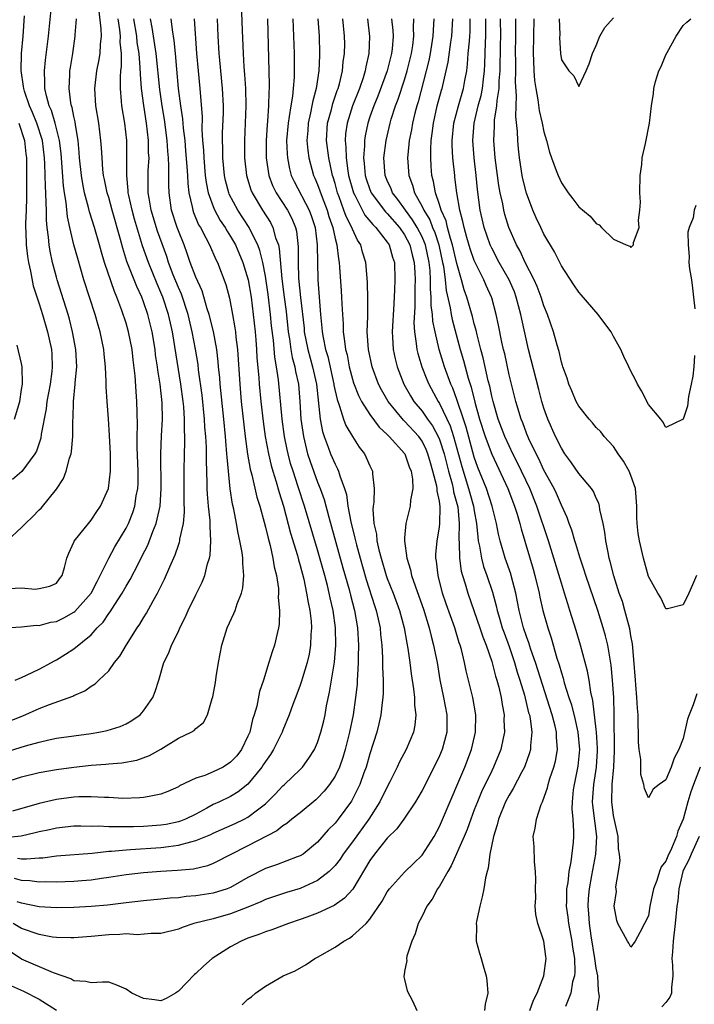
# Model space of a CAD drawing. Units: inches. Extents: x 2505000 to 2508000, y 1548000 to 1551000.
# Drawn here: x 2505727 to 2505804, y 1548078 to 1548191 of the extents above; entities that cross this region are included whole.
import ezdxf

# ---------------------------------------------------------------- set-up
doc = ezdxf.new("R2010")
doc.units = ezdxf.units.IN
doc.header["$MEASUREMENT"] = 0
doc.layers.add('LD25051548_2ft', color=201, linetype='Continuous')

msp = doc.modelspace()

# ---------------------------------------------------------------- linework, layer by layer
at = {"layer": 'LD25051548_2ft'}
for points, elevation in [([(2505752.19, 1548193.8), (2505752.33, 1548189.67), (2505752.44, 1548187), (2505752.52, 1548185.48), (2505752.6, 1548184.6), (2505752.7, 1548183), (2505752.76, 1548181), (2505752.69, 1548179), (2505752.59, 1548177), (2505752.6, 1548175), (2505752.82, 1548173), (2505753.34, 1548171.34), (2505753.47, 1548171), (2505754.66, 1548169), (2505755.57, 1548167.57), (2505755.86, 1548167), (2505756.18, 1548165.82), (2505756.49, 1548165), (2505756.59, 1548164.59), (2505756.89, 1548161.11), (2505757.15, 1548159), (2505757.37, 1548157.37), (2505757.63, 1548155), (2505757.77, 1548154.23), (2505757.94, 1548153), (2505758.08, 1548152.08), (2505758.39, 1548151), (2505758.47, 1548150.47), (2505758.79, 1548149), (2505758.95, 1548147), (2505759.07, 1548145), (2505759.36, 1548143), (2505759.85, 1548141), (2505760.13, 1548140.13), (2505761, 1548137.75), (2505761.31, 1548137), (2505761.76, 1548135.76), (2505762.29, 1548133.71), (2505762.61, 1548132.61), (2505763.9, 1548127.9), (2505764.61, 1548125.39), (2505764.76, 1548124.76), (2505765.24, 1548123), (2505765.59, 1548121), (2505765.71, 1548119), (2505765.67, 1548117.67), (2505765.67, 1548117), (2505765.57, 1548115.57), (2505765.56, 1548115), (2505765.53, 1548114.47), (2505765.37, 1548113), (2505765.07, 1548111), (2505764.66, 1548109), (2505764.16, 1548107), (2505763.9, 1548106.1), (2505763.5, 1548105), (2505763, 1548103.96), (2505762.36, 1548103), (2505761.76, 1548102.24), (2505761, 1548101.42), (2505760.78, 1548101.22), (2505759, 1548099.75), (2505758.05, 1548099), (2505757.48, 1548098.52), (2505757, 1548098.24), (2505756.32, 1548097.68), (2505753, 1548095.95), (2505749, 1548093.93), (2505748.34, 1548093.66), (2505746.73, 1548093.27), (2505744.91, 1548093.09), (2505743, 1548092.99), (2505741, 1548092.84), (2505739, 1548092.62), (2505737, 1548092.3), (2505736.19, 1548092.19), (2505735, 1548091.99), (2505733.91, 1548091.91), (2505733, 1548091.83), (2505731, 1548091.77), (2505729.79, 1548091.79), (2505729, 1548091.77), (2505727.92, 1548091.92), (2505727, 1548091.95), (2505726.19, 1548092.19)], 7068), ([(2505725.52, 1548125.52), (2505727, 1548125.6), (2505728.57, 1548125.43), (2505729, 1548125.5), (2505730.22, 1548125.78), (2505731, 1548126.15), (2505731.36, 1548126.64), (2505731.66, 1548127), (2505731.94, 1548127.94), (2505732.2, 1548129), (2505732.41, 1548129.59), (2505733, 1548130.84), (2505733.04, 1548130.96), (2505734.67, 1548133), (2505735, 1548133.39), (2505735.63, 1548134.37), (2505736.07, 1548135), (2505736.97, 1548137.03), (2505737.19, 1548139), (2505737.19, 1548141), (2505737.11, 1548143.11), (2505736.98, 1548145.02), (2505736.81, 1548147), (2505736.71, 1548148.71), (2505736.71, 1548149.29), (2505736.64, 1548151), (2505736.47, 1548152.47), (2505736.43, 1548153), (2505736.01, 1548155), (2505735.78, 1548155.78), (2505735.45, 1548157), (2505734.15, 1548161), (2505733.44, 1548163.44), (2505733.01, 1548165.01), (2505732.53, 1548167), (2505732.25, 1548168.25), (2505732.1, 1548169.9), (2505731.91, 1548171), (2505731.8, 1548171.8), (2505731.53, 1548175.53), (2505731.35, 1548177), (2505730.86, 1548179), (2505730.44, 1548180.44), (2505730.17, 1548181), (2505729.84, 1548182.16), (2505729.67, 1548183), (2505729.68, 1548183.68), (2505729.63, 1548185), (2505729.75, 1548186.25), (2505730.07, 1548189), (2505730.44, 1548192.44)], 7086), ([(2505725.33, 1548131), (2505727, 1548132.54), (2505727.44, 1548133), (2505728.24, 1548133.76), (2505729, 1548134.55), (2505729.23, 1548134.77), (2505731, 1548136.94), (2505731.82, 1548138.18), (2505732.13, 1548139), (2505732.51, 1548140.51), (2505732.69, 1548141), (2505732.74, 1548141.26), (2505732.88, 1548143), (2505732.88, 1548144.88), (2505732.91, 1548145.09), (2505732.94, 1548147), (2505733.14, 1548149), (2505733.14, 1548149.14), (2505733.32, 1548151), (2505733.22, 1548153), (2505732.85, 1548155), (2505732.49, 1548156.49), (2505732.34, 1548157), (2505731.08, 1548161), (2505731, 1548161.3), (2505730.56, 1548163), (2505730.28, 1548164.28), (2505730.16, 1548165), (2505730.1, 1548165.9), (2505729.94, 1548167), (2505729.87, 1548167.87), (2505729.87, 1548169), (2505729.8, 1548169.8), (2505729.79, 1548171), (2505729.73, 1548171.73), (2505729.67, 1548174.33), (2505729.64, 1548175), (2505729.38, 1548177), (2505728.73, 1548179), (2505728.24, 1548180.24), (2505727.89, 1548181), (2505727.33, 1548182.67), (2505727.24, 1548183), (2505727.23, 1548183.23), (2505726.96, 1548185.04), (2505726.99, 1548187), (2505727.16, 1548189), (2505727.32, 1548191.32)], 7088), ([(2505726.24, 1548115), (2505727, 1548115.3), (2505727.54, 1548115.54), (2505729, 1548116.25), (2505730.41, 1548117), (2505730.78, 1548117.22), (2505731, 1548117.32), (2505732.03, 1548117.97), (2505733, 1548118.6), (2505735, 1548120.21), (2505735.69, 1548121), (2505736.35, 1548121.65), (2505737, 1548122.64), (2505737.16, 1548122.84), (2505737.69, 1548123.69), (2505738.56, 1548125), (2505739, 1548125.78), (2505739.46, 1548126.54), (2505740.41, 1548128.41), (2505740.82, 1548129.18), (2505741.49, 1548130.51), (2505742.07, 1548132.07), (2505742.46, 1548133), (2505742.9, 1548135), (2505743.01, 1548137), (2505743, 1548141), (2505743.08, 1548143.08), (2505743.17, 1548145), (2505743.14, 1548146.86), (2505742.9, 1548149), (2505742.63, 1548150.63), (2505742.59, 1548151), (2505742.39, 1548152.39), (2505742.33, 1548153), (2505742.01, 1548155), (2505741.5, 1548157), (2505741, 1548158.46), (2505740.79, 1548159), (2505740.22, 1548160.22), (2505739.1, 1548163.1), (2505738.62, 1548164.62), (2505738.35, 1548165.65), (2505737.39, 1548169), (2505737, 1548170.45), (2505736.83, 1548171), (2505736.53, 1548172.53), (2505736.42, 1548173), (2505736.34, 1548173.66), (2505736.24, 1548175), (2505736.17, 1548176.17), (2505736.11, 1548177), (2505735.85, 1548179), (2505735.52, 1548181), (2505735.39, 1548183), (2505735.63, 1548185), (2505735.88, 1548186.12), (2505736.01, 1548187), (2505736.05, 1548188.05), (2505736.16, 1548189), (2505736.14, 1548189.86), (2505735.89, 1548191.89)], 7082), ([(2505725, 1548121), (2505727, 1548121.12), (2505728.7, 1548121.3), (2505729, 1548121.28), (2505730.36, 1548121.64), (2505731, 1548121.74), (2505731.86, 1548122.14), (2505733, 1548122.8), (2505733.12, 1548122.88), (2505734.98, 1548125), (2505735.66, 1548126.34), (2505736.03, 1548127), (2505737, 1548129), (2505737.71, 1548130.29), (2505739, 1548132.46), (2505739.27, 1548133), (2505739.76, 1548134.24), (2505740, 1548135), (2505740.17, 1548136.17), (2505740.34, 1548137), (2505740.37, 1548137.63), (2505740.38, 1548139), (2505740.28, 1548141.72), (2505740.27, 1548143), (2505740.31, 1548144.31), (2505740.26, 1548145.74), (2505740.25, 1548147), (2505740.15, 1548148.15), (2505740.03, 1548149.97), (2505739.81, 1548151.81), (2505739.68, 1548153), (2505739.29, 1548155), (2505739, 1548156), (2505738.52, 1548157.48), (2505737.95, 1548159), (2505737.65, 1548159.65), (2505736.51, 1548163), (2505736.17, 1548164.17), (2505735.95, 1548165), (2505735.37, 1548167), (2505734.8, 1548168.8), (2505734.68, 1548169.32), (2505734.23, 1548171), (2505734.02, 1548172.02), (2505733.86, 1548173), (2505733.66, 1548175), (2505733.62, 1548175.62), (2505733.49, 1548177), (2505733.19, 1548178.81), (2505733.15, 1548179.15), (2505733, 1548179.77), (2505732.8, 1548180.8), (2505732.73, 1548181), (2505732.66, 1548181.34), (2505732.45, 1548183), (2505732.55, 1548184.55), (2505732.55, 1548185), (2505732.6, 1548185.4), (2505732.87, 1548187), (2505733.16, 1548189), (2505733.15, 1548189.15), (2505733.29, 1548191)], 7084), ([(2505725, 1548110.06), (2505727.13, 1548110.87), (2505729, 1548111.72), (2505730.19, 1548112.19), (2505732.86, 1548113.14), (2505733, 1548113.22), (2505734.25, 1548113.75), (2505735, 1548114.29), (2505735.45, 1548114.55), (2505735.88, 1548115), (2505737, 1548116.06), (2505737.68, 1548117), (2505738.27, 1548117.73), (2505739.03, 1548119.03), (2505740.28, 1548121), (2505740.57, 1548121.43), (2505741, 1548122.16), (2505741.33, 1548122.67), (2505742.11, 1548124.11), (2505742.62, 1548125), (2505743.41, 1548126.59), (2505744.02, 1548128.02), (2505744.63, 1548129.37), (2505745, 1548130.5), (2505745.14, 1548130.86), (2505745.17, 1548131), (2505745.19, 1548131.19), (2505745.58, 1548133), (2505745.7, 1548134.3), (2505745.65, 1548135.65), (2505745.65, 1548139), (2505745.7, 1548141), (2505745.74, 1548142.26), (2505745.73, 1548143), (2505745.7, 1548143.7), (2505745.7, 1548145), (2505745.62, 1548146.38), (2505745.56, 1548147), (2505745.3, 1548149), (2505744.33, 1548155), (2505743.88, 1548157), (2505743.22, 1548159), (2505743, 1548159.54), (2505742.55, 1548160.55), (2505741.56, 1548163), (2505740.9, 1548164.9), (2505739.96, 1548167.96), (2505739.68, 1548169), (2505739.3, 1548170.7), (2505739.25, 1548171), (2505739.25, 1548171.25), (2505739.07, 1548173), (2505739.1, 1548175), (2505739.09, 1548177), (2505738.85, 1548179), (2505738.51, 1548181), (2505738.48, 1548181.52), (2505738.35, 1548183), (2505738.34, 1548184.34), (2505738.4, 1548185), (2505738.47, 1548185.53), (2505738.46, 1548187), (2505738.33, 1548188.33), (2505738.35, 1548189), (2505738.27, 1548189.73), (2505738.07, 1548191)], 7080), ([(2505725, 1548106.68), (2505727.43, 1548107.43), (2505729, 1548107.87), (2505730.13, 1548108.13), (2505731, 1548108.3), (2505733, 1548108.6), (2505735, 1548108.87), (2505735.85, 1548109), (2505736.82, 1548109.18), (2505738.33, 1548109.67), (2505739, 1548109.96), (2505739.66, 1548110.34), (2505740.6, 1548111), (2505741, 1548111.45), (2505742.07, 1548113), (2505742.32, 1548113.68), (2505742.75, 1548115), (2505743.34, 1548117), (2505743.9, 1548118.11), (2505744.23, 1548119), (2505745, 1548120.59), (2505745.18, 1548121), (2505745.8, 1548122.2), (2505746.13, 1548123), (2505747, 1548124.78), (2505747.75, 1548126.25), (2505748.05, 1548127), (2505748.36, 1548128.36), (2505748.58, 1548129), (2505748.66, 1548129.34), (2505748.74, 1548131), (2505748.64, 1548132.64), (2505748.66, 1548133), (2505748.65, 1548133.35), (2505748.47, 1548135), (2505748.35, 1548136.35), (2505748.32, 1548137), (2505748.32, 1548137.68), (2505748.22, 1548140.22), (2505748.22, 1548141.78), (2505748.15, 1548143), (2505748.06, 1548144.06), (2505748.01, 1548145), (2505747.73, 1548147.73), (2505747.33, 1548150.67), (2505747.27, 1548151.27), (2505746.98, 1548153.02), (2505746.6, 1548155), (2505746.12, 1548157), (2505745.35, 1548159.35), (2505745, 1548160.13), (2505744.42, 1548161.58), (2505743.88, 1548163), (2505743.67, 1548163.67), (2505742.6, 1548166.6), (2505741.87, 1548169), (2505741.63, 1548170.37), (2505741.55, 1548171), (2505741.55, 1548173.55), (2505741.63, 1548175), (2505741.59, 1548175.59), (2505741.59, 1548177), (2505741.36, 1548179), (2505741.04, 1548181.04), (2505740.78, 1548183), (2505740.64, 1548184.64), (2505740.63, 1548185.37), (2505740.48, 1548187), (2505740.27, 1548188.27), (2505740.22, 1548189), (2505739.9, 1548191)], 7078), ([(2505725, 1548103.22), (2505727, 1548103.87), (2505729, 1548104.37), (2505731, 1548104.73), (2505733, 1548104.99), (2505735, 1548105.2), (2505736.68, 1548105.32), (2505737, 1548105.36), (2505738.52, 1548105.48), (2505740.22, 1548105.78), (2505741.68, 1548106.32), (2505743, 1548107.07), (2505745, 1548108.32), (2505746.48, 1548109), (2505746.81, 1548109.19), (2505747, 1548109.43), (2505747.9, 1548110.1), (2505748.35, 1548111), (2505748.89, 1548112.89), (2505748.95, 1548113.05), (2505749.27, 1548114.73), (2505749.36, 1548115.36), (2505749.63, 1548117), (2505750, 1548119), (2505750.61, 1548121), (2505751.37, 1548122.63), (2505751.51, 1548123), (2505751.75, 1548123.75), (2505752.26, 1548125), (2505752.42, 1548125.58), (2505752.54, 1548127), (2505752.4, 1548128.4), (2505752.41, 1548129), (2505752.33, 1548129.67), (2505752.08, 1548131), (2505751.87, 1548131.87), (2505751.68, 1548133), (2505751.38, 1548134.62), (2505751.23, 1548135.23), (2505750.97, 1548136.97), (2505750.6, 1548140.6), (2505750.58, 1548141), (2505750.44, 1548142.44), (2505750.41, 1548143), (2505750.23, 1548145), (2505749.8, 1548149), (2505749.75, 1548149.75), (2505749.62, 1548151), (2505749.58, 1548151.58), (2505749.41, 1548153), (2505749.04, 1548155.04), (2505748.55, 1548157), (2505748.32, 1548157.68), (2505747.72, 1548159.72), (2505747, 1548161.3), (2505746.37, 1548163), (2505746.02, 1548164.02), (2505745.65, 1548165), (2505745, 1548166.61), (2505744.86, 1548167), (2505744.21, 1548169), (2505743.93, 1548171), (2505743.89, 1548171.89), (2505743.92, 1548174.08), (2505743.87, 1548175), (2505743.79, 1548175.79), (2505743.72, 1548177), (2505743.42, 1548179.42), (2505743.15, 1548181), (2505742.87, 1548182.87), (2505742.46, 1548187), (2505742.01, 1548190.01), (2505741.82, 1548191)], 7076), ([(2505746.81, 1548191), (2505747.09, 1548187), (2505747.26, 1548185), (2505747.46, 1548183), (2505747.72, 1548179.72), (2505747.71, 1548178.29), (2505747.79, 1548177), (2505747.89, 1548175.89), (2505747.92, 1548175), (2505748.09, 1548173), (2505748.19, 1548172.19), (2505748.42, 1548171), (2505749.1, 1548169.1), (2505749.81, 1548167.81), (2505750.37, 1548167), (2505750.59, 1548166.59), (2505751, 1548165.98), (2505751.57, 1548165), (2505752.41, 1548163), (2505753.01, 1548161), (2505753.35, 1548159), (2505753.6, 1548157), (2505753.81, 1548155), (2505753.9, 1548154.1), (2505753.98, 1548153), (2505754.03, 1548152.03), (2505754.23, 1548149.77), (2505754.28, 1548149), (2505754.47, 1548147), (2505754.73, 1548144.73), (2505754.97, 1548143), (2505755.34, 1548141), (2505755.66, 1548139.66), (2505755.84, 1548139), (2505756.24, 1548137.76), (2505756.57, 1548136.57), (2505757.07, 1548135), (2505757.89, 1548131.89), (2505758.68, 1548129.32), (2505758.81, 1548128.81), (2505759, 1548128.15), (2505759.4, 1548126.6), (2505759.74, 1548125), (2505759.9, 1548123.9), (2505760.09, 1548123), (2505760.24, 1548121.76), (2505760.29, 1548121), (2505760.22, 1548120.22), (2505760.19, 1548119), (2505760.01, 1548117.99), (2505759.78, 1548117), (2505759.25, 1548115.25), (2505759.15, 1548114.85), (2505759, 1548114.4), (2505758.63, 1548113.37), (2505758.17, 1548112.17), (2505757.75, 1548111), (2505757, 1548109.25), (2505756.91, 1548109), (2505755.93, 1548107), (2505755.57, 1548106.43), (2505755, 1548105.65), (2505754.76, 1548105.24), (2505754.59, 1548105), (2505753, 1548103.03), (2505751.86, 1548102.14), (2505751, 1548101.62), (2505749.71, 1548101), (2505749, 1548100.68), (2505748.28, 1548100.28), (2505747, 1548099.6), (2505745.81, 1548099), (2505745.24, 1548098.76), (2505745, 1548098.69), (2505743.6, 1548098.4), (2505743, 1548098.31), (2505741, 1548098.16), (2505739.86, 1548098.14), (2505739, 1548098.11), (2505737.86, 1548098.14), (2505737, 1548098.11), (2505735.81, 1548098.19), (2505735, 1548098.18), (2505733.8, 1548098.2), (2505733, 1548098.19), (2505731, 1548097.98), (2505730.2, 1548097.8), (2505729, 1548097.55), (2505728.57, 1548097.43), (2505726.93, 1548097.07), (2505725, 1548096.86)], 7072), ([(2505761.04, 1548191), (2505761.18, 1548189), (2505761.22, 1548187), (2505761.21, 1548186.79), (2505761.15, 1548185), (2505760.85, 1548183), (2505760.44, 1548181.56), (2505760.35, 1548181), (2505760.19, 1548180.19), (2505759.91, 1548179), (2505759.86, 1548178.14), (2505759.76, 1548177), (2505759.86, 1548175.86), (2505759.98, 1548175), (2505760.54, 1548173), (2505760.69, 1548172.69), (2505761, 1548171.94), (2505761.51, 1548170.49), (2505762.09, 1548169), (2505762.29, 1548168.29), (2505762.73, 1548167), (2505763, 1548165.73), (2505763.2, 1548165), (2505763.39, 1548163.39), (2505763.48, 1548163), (2505763.53, 1548162.47), (2505763.72, 1548159.72), (2505763.76, 1548159), (2505763.78, 1548158.22), (2505763.85, 1548157), (2505763.93, 1548155.93), (2505763.95, 1548155), (2505764.07, 1548153.93), (2505764.22, 1548153), (2505764.39, 1548152.39), (2505764.64, 1548151), (2505765, 1548149.59), (2505765.14, 1548149.14), (2505765.69, 1548147.69), (2505766.05, 1548147), (2505767, 1548145.5), (2505768.06, 1548144.06), (2505769, 1548143.23), (2505769.11, 1548143.11), (2505769.23, 1548143), (2505771.02, 1548141), (2505771.5, 1548139.5), (2505771.73, 1548139), (2505771.9, 1548138.1), (2505771.92, 1548137), (2505771.67, 1548135.67), (2505771.65, 1548135), (2505771.15, 1548133), (2505771, 1548131.34), (2505770.98, 1548131), (2505771.23, 1548129), (2505771.66, 1548127.66), (2505771.78, 1548127), (2505772.19, 1548125.81), (2505772.64, 1548124.64), (2505773.15, 1548123.15), (2505773.82, 1548121), (2505774.04, 1548120.04), (2505774.33, 1548119), (2505774.43, 1548118.43), (2505774.72, 1548117), (2505775.04, 1548115.04), (2505775.47, 1548113), (2505775.86, 1548111), (2505775.84, 1548109), (2505775.29, 1548107), (2505775, 1548106.29), (2505774.59, 1548105.41), (2505773, 1548102.31), (2505772.53, 1548101.47), (2505772.24, 1548101), (2505770.89, 1548099), (2505770.1, 1548097.9), (2505769, 1548096.83), (2505767.54, 1548095), (2505767, 1548094.24), (2505765.03, 1548090.97), (2505764.09, 1548089.91), (2505762.92, 1548089.08), (2505761, 1548088.21), (2505759.76, 1548087.76), (2505759, 1548087.46), (2505757.64, 1548087), (2505755.73, 1548086.27), (2505755, 1548086.05), (2505754.26, 1548085.74), (2505753, 1548085.32), (2505752.23, 1548085), (2505751, 1548084.34), (2505748.9, 1548083), (2505747.9, 1548082.1), (2505747, 1548081.26), (2505746.86, 1548081.14), (2505745, 1548079.24), (2505744.66, 1548079), (2505743.62, 1548078.38), (2505743, 1548078.12), (2505742.25, 1548078.25), (2505741, 1548078.38), (2505739.66, 1548079), (2505739, 1548079.47), (2505737.92, 1548079.92), (2505737, 1548080.26), (2505736.27, 1548080.27), (2505735, 1548080.19), (2505734.36, 1548080.36), (2505733, 1548080.42), (2505732.66, 1548080.66), (2505730.66, 1548081.34), (2505727, 1548082.92), (2505725, 1548084.25)], 7062), ([(2505744.14, 1548191), (2505744.28, 1548189.72), (2505744.5, 1548188.5), (2505744.64, 1548187), (2505744.78, 1548185.22), (2505744.99, 1548183), (2505745.26, 1548181), (2505745.49, 1548179.49), (2505745.56, 1548178.44), (2505745.73, 1548177), (2505745.84, 1548175.84), (2505745.99, 1548174.01), (2505746.05, 1548173), (2505746.08, 1548172.08), (2505746.22, 1548171), (2505746.6, 1548169.4), (2505746.66, 1548169), (2505746.74, 1548168.74), (2505747.33, 1548167.33), (2505747.53, 1548167), (2505748.17, 1548165.83), (2505748.58, 1548165), (2505749.32, 1548163.32), (2505749.49, 1548163), (2505750.45, 1548160.45), (2505750.87, 1548158.87), (2505751.23, 1548157), (2505751.49, 1548155.49), (2505751.55, 1548155), (2505751.61, 1548154.39), (2505751.78, 1548153), (2505752.05, 1548149), (2505752.23, 1548147), (2505752.66, 1548143), (2505752.94, 1548140.94), (2505753.24, 1548139.24), (2505753.43, 1548138.57), (2505754.02, 1548136.02), (2505754.35, 1548135), (2505754.85, 1548133.15), (2505755, 1548132.58), (2505755.3, 1548131.3), (2505755.53, 1548130.47), (2505755.86, 1548129), (2505756.01, 1548128.01), (2505756.26, 1548127), (2505756.49, 1548125.51), (2505756.51, 1548125), (2505756.47, 1548124.47), (2505756.62, 1548123), (2505756.59, 1548121.41), (2505756.5, 1548121), (2505756.34, 1548120.34), (2505756.05, 1548119), (2505755.76, 1548118.24), (2505755.41, 1548117), (2505754.78, 1548115), (2505754.32, 1548113.68), (2505754, 1548112), (2505753.71, 1548111), (2505753.53, 1548110.47), (2505753.2, 1548109), (2505753, 1548108.53), (2505752.24, 1548107), (2505751.7, 1548106.3), (2505751, 1548105.54), (2505750.14, 1548105), (2505749, 1548104.43), (2505748.03, 1548104.03), (2505747, 1548103.71), (2505745.15, 1548102.85), (2505745, 1548102.74), (2505743.8, 1548102.2), (2505743, 1548101.87), (2505741.63, 1548101.63), (2505741, 1548101.48), (2505740.56, 1548101.44), (2505738.61, 1548101.39), (2505737, 1548101.48), (2505736.52, 1548101.48), (2505735, 1548101.59), (2505733.57, 1548101.57), (2505733, 1548101.53), (2505731, 1548101.25), (2505729, 1548100.82), (2505725.93, 1548099.93)], 7074), ([(2505758.15, 1548191), (2505758.24, 1548189), (2505758.29, 1548187), (2505758.3, 1548185), (2505758.29, 1548184.29), (2505758.19, 1548183), (2505758.11, 1548182.11), (2505757.92, 1548181), (2505757.75, 1548179.75), (2505757.61, 1548179), (2505757.44, 1548177), (2505757.49, 1548175.49), (2505757.53, 1548175), (2505757.77, 1548173.77), (2505757.98, 1548173), (2505758.3, 1548172.3), (2505760.03, 1548169), (2505760.29, 1548168.29), (2505760.7, 1548167), (2505760.94, 1548165), (2505761.01, 1548161), (2505761.33, 1548157), (2505761.49, 1548155.49), (2505761.52, 1548155), (2505761.62, 1548154.38), (2505761.91, 1548153), (2505762.17, 1548152.17), (2505762.86, 1548149), (2505762.87, 1548148.87), (2505763.23, 1548147.23), (2505763.53, 1548146.47), (2505763.97, 1548145), (2505764.25, 1548144.25), (2505765, 1548142.97), (2505765.77, 1548141.77), (2505766.37, 1548141), (2505766.59, 1548140.59), (2505767, 1548139.61), (2505767.29, 1548139), (2505767.29, 1548138.71), (2505767.49, 1548137), (2505767.46, 1548135.46), (2505767.39, 1548135), (2505767.36, 1548134.64), (2505767.47, 1548133), (2505767.75, 1548131.75), (2505767.8, 1548131), (2505768.02, 1548129.98), (2505768.29, 1548129), (2505768.88, 1548127), (2505769, 1548126.67), (2505769.66, 1548125), (2505770.4, 1548123), (2505770.94, 1548121), (2505771.24, 1548119.24), (2505771.36, 1548118.64), (2505771.58, 1548117), (2505771.73, 1548115.73), (2505772.02, 1548113.98), (2505772.12, 1548113), (2505772.12, 1548112.12), (2505772.29, 1548111), (2505772.18, 1548109.82), (2505772.02, 1548109), (2505771.17, 1548107), (2505770.4, 1548105.6), (2505770.14, 1548105), (2505769.3, 1548103.3), (2505769, 1548102.74), (2505768.16, 1548101), (2505766.89, 1548099), (2505765, 1548096.4), (2505763.94, 1548095), (2505763.58, 1548094.42), (2505763, 1548093.69), (2505762.68, 1548093.32), (2505762.33, 1548093), (2505761, 1548091.95), (2505759, 1548091.04), (2505757.42, 1548090.58), (2505755, 1548089.78), (2505754.48, 1548089.52), (2505753, 1548088.91), (2505751, 1548088.12), (2505749, 1548087.54), (2505746.79, 1548087), (2505745.43, 1548086.57), (2505745, 1548086.35), (2505743, 1548085.87), (2505741.88, 1548085.88), (2505740.28, 1548085.72), (2505739, 1548085.82), (2505738.26, 1548085.74), (2505737, 1548085.73), (2505735, 1548085.54), (2505733, 1548085.37), (2505732.63, 1548085.37), (2505731, 1548085.41), (2505730.54, 1548085.46), (2505729, 1548085.75), (2505727, 1548086.46), (2505726.03, 1548087)], 7064), ([(2505755.23, 1548191), (2505755.44, 1548183.44), (2505755.43, 1548183), (2505755.4, 1548182.6), (2505755.37, 1548181), (2505755.25, 1548179.25), (2505755.2, 1548178.8), (2505755.09, 1548177), (2505755.1, 1548175), (2505755.4, 1548173), (2505755.83, 1548171.83), (2505756.24, 1548171), (2505757.53, 1548169), (2505758.04, 1548168.04), (2505758.46, 1548167), (2505758.57, 1548166.57), (2505758.78, 1548164.78), (2505758.78, 1548163), (2505758.82, 1548161.18), (2505759.02, 1548158.98), (2505759.44, 1548155.43), (2505759.47, 1548155), (2505759.86, 1548153), (2505760.41, 1548151), (2505760.86, 1548149), (2505761.3, 1548145), (2505761.57, 1548143.57), (2505761.76, 1548143), (2505762.23, 1548141.77), (2505762.49, 1548141), (2505763, 1548139.79), (2505763.28, 1548139.28), (2505763.4, 1548139), (2505763.54, 1548138.46), (2505764.1, 1548137), (2505764.31, 1548136.31), (2505764.49, 1548135), (2505764.82, 1548133.18), (2505765.29, 1548131.29), (2505765.34, 1548131), (2505765.45, 1548130.55), (2505765.87, 1548129), (2505766.57, 1548126.57), (2505767.55, 1548123.55), (2505767.74, 1548123), (2505768.19, 1548121), (2505768.24, 1548120.24), (2505768.38, 1548119), (2505768.46, 1548117.54), (2505768.46, 1548116.46), (2505768.53, 1548115), (2505768.53, 1548113.47), (2505768.5, 1548113), (2505768.41, 1548112.41), (2505768.27, 1548111), (2505768.04, 1548109.96), (2505767.79, 1548109), (2505767, 1548106.52), (2505766.57, 1548105), (2505766.32, 1548104.32), (2505765.86, 1548103), (2505764.91, 1548101.09), (2505763.37, 1548099), (2505763, 1548098.54), (2505762.23, 1548097.77), (2505761, 1548096.38), (2505759.33, 1548095), (2505759, 1548094.78), (2505758.66, 1548094.66), (2505756.26, 1548093.74), (2505755, 1548093.35), (2505753, 1548092.31), (2505751, 1548091.16), (2505750.59, 1548091), (2505749, 1548090.51), (2505747, 1548090.18), (2505745.9, 1548090.1), (2505745, 1548089.98), (2505744.07, 1548089.93), (2505743, 1548089.82), (2505741, 1548089.63), (2505739, 1548089.41), (2505736.86, 1548089.14), (2505735, 1548088.97), (2505733, 1548088.86), (2505731, 1548088.82), (2505729, 1548088.92), (2505727, 1548089.36), (2505726.49, 1548089.51)], 7066), ([(2505726.54, 1548094.54), (2505727, 1548094.46), (2505727.56, 1548094.44), (2505729, 1548094.57), (2505729.42, 1548094.58), (2505731, 1548094.79), (2505735.1, 1548095.1), (2505737, 1548095.32), (2505737.33, 1548095.33), (2505739, 1548095.49), (2505739.51, 1548095.51), (2505743, 1548095.74), (2505743.88, 1548095.88), (2505745, 1548096), (2505746.42, 1548096.42), (2505747, 1548096.54), (2505748.74, 1548097.26), (2505749, 1548097.39), (2505751.51, 1548098.49), (2505752.56, 1548099), (2505753, 1548099.23), (2505754.08, 1548100.08), (2505755, 1548100.78), (2505755.26, 1548101), (2505756.13, 1548101.87), (2505757, 1548102.82), (2505757.21, 1548103), (2505759, 1548104.73), (2505759.26, 1548105), (2505760, 1548106), (2505760.65, 1548107), (2505761, 1548107.82), (2505761.38, 1548109), (2505761.7, 1548110.3), (2505761.85, 1548111), (2505762.03, 1548112.03), (2505762.38, 1548113.62), (2505762.94, 1548117.06), (2505763.09, 1548119), (2505763.05, 1548121), (2505762.77, 1548123), (2505762.44, 1548124.44), (2505762.33, 1548125), (2505762.12, 1548125.88), (2505761.83, 1548127), (2505761, 1548129.98), (2505759.5, 1548135), (2505758.78, 1548137.22), (2505758.18, 1548139), (2505757.9, 1548139.9), (2505757.62, 1548141), (2505757.5, 1548141.5), (2505757.21, 1548143), (2505756.92, 1548145), (2505756.5, 1548149.5), (2505756.28, 1548151), (2505756.09, 1548152.09), (2505755.92, 1548154.08), (2505755.72, 1548155.72), (2505755.59, 1548157), (2505755.31, 1548159.31), (2505755, 1548161.4), (2505754.7, 1548163), (2505754.37, 1548164.37), (2505754.13, 1548165), (2505753.26, 1548166.74), (2505753.15, 1548167), (2505751.83, 1548169), (2505750.85, 1548170.85), (2505750.8, 1548171), (2505750.43, 1548172.43), (2505750.31, 1548173), (2505750.12, 1548175), (2505750.12, 1548176.12), (2505750.08, 1548177), (2505750.09, 1548177.91), (2505750.17, 1548180.17), (2505750.17, 1548181), (2505750.07, 1548183), (2505749.76, 1548186.24), (2505749.7, 1548187), (2505749.57, 1548189), (2505749.49, 1548191)], 7070), ([(2505752.35, 1548077.65), (2505753, 1548078.3), (2505753.41, 1548078.59), (2505753.88, 1548079), (2505755, 1548079.81), (2505757.04, 1548081), (2505758.41, 1548081.59), (2505759.7, 1548082.3), (2505760.67, 1548083), (2505761, 1548083.16), (2505763, 1548084.31), (2505764.01, 1548085), (2505764.66, 1548085.34), (2505765, 1548085.59), (2505766.56, 1548087), (2505767, 1548087.5), (2505768.42, 1548089.58), (2505769, 1548090.64), (2505769.26, 1548091), (2505771, 1548092.93), (2505772.04, 1548093.96), (2505773, 1548094.87), (2505774.37, 1548097), (2505775, 1548098.15), (2505776.44, 1548101.56), (2505777, 1548102.85), (2505777.9, 1548105), (2505778.67, 1548107), (2505779.12, 1548109), (2505779.16, 1548111), (2505778.83, 1548113), (2505778.34, 1548115), (2505778.06, 1548116.06), (2505777.87, 1548117), (2505777.51, 1548118.49), (2505777.37, 1548119), (2505777.27, 1548119.27), (2505776.75, 1548121), (2505775.77, 1548123.77), (2505775.36, 1548125), (2505774.83, 1548127), (2505774.65, 1548128.65), (2505774.58, 1548129), (2505774.59, 1548129.41), (2505774.72, 1548131), (2505775, 1548132.58), (2505775.05, 1548133), (2505775.09, 1548134.91), (2505775, 1548135.56), (2505774.74, 1548136.74), (2505774.75, 1548137), (2505774.7, 1548137.29), (2505774.25, 1548139), (2505773.95, 1548139.95), (2505773.67, 1548141), (2505773.48, 1548141.48), (2505773, 1548142.45), (2505772.61, 1548143), (2505771, 1548144.75), (2505770.86, 1548144.86), (2505769.09, 1548147), (2505768.34, 1548148.34), (2505768, 1548149), (2505767.27, 1548151), (2505766.85, 1548153), (2505766.71, 1548155), (2505766.77, 1548156.77), (2505766.78, 1548158.78), (2505766.73, 1548160.73), (2505766.54, 1548163), (2505766.17, 1548164.17), (2505765.96, 1548165), (2505765.57, 1548165.57), (2505765, 1548166.8), (2505764.93, 1548167), (2505764.27, 1548168.27), (2505764.03, 1548169), (2505763.48, 1548170.52), (2505763.28, 1548171), (2505763, 1548172.07), (2505762.79, 1548172.79), (2505762.71, 1548173), (2505762.27, 1548175), (2505762.02, 1548177), (2505762.15, 1548179), (2505762.59, 1548180.59), (2505762.75, 1548181.25), (2505763.26, 1548182.74), (2505763.37, 1548183), (2505763.52, 1548183.52), (2505763.87, 1548185), (2505763.95, 1548186.05), (2505764.1, 1548187), (2505764.11, 1548188.11), (2505764.09, 1548189), (2505763.9, 1548191)], 7060), ([(2505766.73, 1548191), (2505766.96, 1548188.96), (2505766.89, 1548187), (2505766.54, 1548185.46), (2505766.47, 1548185), (2505766.23, 1548184.23), (2505765.8, 1548183), (2505765.01, 1548181), (2505764.39, 1548179), (2505764.22, 1548177.78), (2505764.16, 1548177), (2505764.25, 1548176.25), (2505764.27, 1548175), (2505764.47, 1548173.53), (2505764.56, 1548173), (2505765.11, 1548171), (2505765.26, 1548170.74), (2505766.44, 1548168.44), (2505767.34, 1548167.34), (2505767.7, 1548167), (2505769, 1548165.33), (2505769.23, 1548165), (2505769.61, 1548163.61), (2505769.83, 1548163), (2505769.88, 1548161), (2505769.85, 1548159.85), (2505769.75, 1548158.25), (2505769.56, 1548155), (2505769.61, 1548154.39), (2505769.67, 1548153), (2505769.91, 1548151.91), (2505770.15, 1548151), (2505770.92, 1548149), (2505771.66, 1548147.66), (2505772.06, 1548147), (2505773, 1548145.89), (2505773.62, 1548145), (2505774.21, 1548144.21), (2505774.9, 1548142.9), (2505775, 1548142.63), (2505775.52, 1548141), (2505776.03, 1548139), (2505776.44, 1548137.56), (2505776.57, 1548137), (2505776.62, 1548136.62), (2505777, 1548135.28), (2505777.09, 1548134.91), (2505777.27, 1548133), (2505777.23, 1548131.23), (2505777.28, 1548130.72), (2505777.3, 1548129), (2505777.5, 1548127.5), (2505777.64, 1548127), (2505777.94, 1548126.06), (2505778.24, 1548125), (2505779, 1548122.89), (2505779.65, 1548121), (2505779.97, 1548119.97), (2505780.36, 1548119), (2505781, 1548117.13), (2505781.44, 1548115.44), (2505781.58, 1548115), (2505781.81, 1548114.19), (2505782.09, 1548113), (2505782.19, 1548112.19), (2505782.43, 1548111), (2505782.41, 1548110.41), (2505782.45, 1548109), (2505782.3, 1548108.3), (2505782.05, 1548107), (2505781.22, 1548105), (2505781, 1548104.57), (2505779.84, 1548102.16), (2505779.36, 1548101), (2505779, 1548100.07), (2505778.59, 1548099), (2505778.17, 1548097.83), (2505777.83, 1548097), (2505776.36, 1548093.64), (2505775.95, 1548093), (2505775, 1548091.31), (2505774.78, 1548091), (2505774.17, 1548089.83), (2505773.54, 1548089), (2505773, 1548087.87), (2505772.56, 1548087), (2505772.19, 1548085.81), (2505771.83, 1548085), (2505771.26, 1548083.26), (2505771.21, 1548083), (2505771.24, 1548082.76), (2505771, 1548081.49), (2505770.94, 1548081.06), (2505770.9, 1548081), (2505770.89, 1548080.89), (2505771, 1548080.59), (2505771.29, 1548079.29), (2505771.89, 1548078.11), (2505772.38, 1548077)], 7058), ([(2505769.5, 1548191), (2505769.64, 1548189.64), (2505769.67, 1548189), (2505769.56, 1548187.56), (2505769.49, 1548187), (2505768.98, 1548185), (2505767.9, 1548182.1), (2505767.44, 1548181), (2505767, 1548179.73), (2505766.76, 1548179), (2505766.45, 1548177.55), (2505766.37, 1548177), (2505766.38, 1548176.38), (2505766.27, 1548175), (2505766.36, 1548174.36), (2505766.47, 1548173), (2505766.59, 1548172.59), (2505767, 1548171.38), (2505767.16, 1548171), (2505768.8, 1548168.8), (2505769, 1548168.61), (2505770.4, 1548167), (2505771, 1548166.15), (2505771.61, 1548165), (2505771.87, 1548163.87), (2505772.11, 1548163), (2505772.18, 1548161.82), (2505772.2, 1548161), (2505772.16, 1548160.16), (2505772.15, 1548157.85), (2505772.06, 1548156.06), (2505772.12, 1548155), (2505772.33, 1548153.67), (2505772.39, 1548153), (2505772.51, 1548152.51), (2505772.97, 1548151), (2505773.54, 1548149.54), (2505773.76, 1548149), (2505774.85, 1548147), (2505775, 1548146.77), (2505776.22, 1548144.22), (2505776.6, 1548143), (2505777.55, 1548139.55), (2505778.35, 1548137), (2505778.48, 1548136.48), (2505778.91, 1548135), (2505779, 1548134.43), (2505779.27, 1548133), (2505779.4, 1548131.4), (2505779.46, 1548131), (2505779.6, 1548130.4), (2505779.81, 1548129), (2505780.05, 1548128.05), (2505780.43, 1548127), (2505781.08, 1548125.08), (2505781.52, 1548123.52), (2505781.62, 1548123), (2505781.88, 1548122.12), (2505782.22, 1548121), (2505782.42, 1548120.42), (2505783, 1548118.85), (2505783.61, 1548117), (2505783.92, 1548115.92), (2505784.22, 1548115), (2505784.75, 1548113.25), (2505785.24, 1548111.24), (2505785.33, 1548111), (2505785.41, 1548110.59), (2505785.61, 1548109), (2505785.46, 1548107.46), (2505785.45, 1548107), (2505785.36, 1548106.64), (2505784.75, 1548105), (2505784.45, 1548104.45), (2505783.47, 1548102.53), (2505783, 1548101.77), (2505782.6, 1548101), (2505781.77, 1548099), (2505781.64, 1548098.36), (2505781.19, 1548097), (2505780.79, 1548095), (2505780.61, 1548093.39), (2505780.46, 1548093), (2505780.27, 1548092.27), (2505780.09, 1548091), (2505779.91, 1548090.09), (2505779.63, 1548089), (2505779.26, 1548087.26), (2505779.22, 1548087), (2505779.25, 1548086.75), (2505779.23, 1548085), (2505779.6, 1548083.6), (2505779.8, 1548083), (2505780.1, 1548081.9), (2505780.37, 1548081), (2505780.45, 1548080.45), (2505780.54, 1548079), (2505780.25, 1548077.75), (2505780.19, 1548077)], 7056), ([(2505785.39, 1548077), (2505785.81, 1548078.19), (2505786.23, 1548079), (2505787, 1548081), (2505787.25, 1548083), (2505787.21, 1548083.21), (2505787, 1548085), (2505786.3, 1548087), (2505786.06, 1548088.06), (2505786.01, 1548089), (2505786.05, 1548089.95), (2505786.03, 1548091), (2505786.06, 1548092.06), (2505786.04, 1548093), (2505785.91, 1548094.09), (2505785.87, 1548095.87), (2505785.78, 1548097), (2505786.01, 1548097.99), (2505786.14, 1548099), (2505786.68, 1548100.68), (2505786.82, 1548101), (2505786.89, 1548101.11), (2505787.41, 1548102.59), (2505787.48, 1548103), (2505787.68, 1548103.68), (2505788.13, 1548105), (2505788.31, 1548105.69), (2505788.55, 1548107), (2505788.44, 1548108.44), (2505788.44, 1548109), (2505788.29, 1548109.71), (2505787.95, 1548111), (2505786.02, 1548117), (2505785.5, 1548118.5), (2505785.27, 1548119.27), (2505785, 1548119.99), (2505784.67, 1548121), (2505784.54, 1548121.46), (2505784.16, 1548123), (2505783.98, 1548123.98), (2505783.76, 1548125), (2505783.25, 1548127), (2505783.19, 1548127.19), (2505782.54, 1548129), (2505781.96, 1548131), (2505781.78, 1548131.78), (2505781.56, 1548133), (2505781.44, 1548133.44), (2505781.07, 1548135), (2505780.4, 1548137), (2505779.42, 1548139.42), (2505779, 1548140.61), (2505778.05, 1548144.05), (2505777.74, 1548145), (2505777, 1548147.25), (2505776.53, 1548148.53), (2505776.3, 1548149), (2505775.57, 1548151), (2505774.96, 1548153), (2505774.5, 1548155), (2505774.25, 1548156.25), (2505774.21, 1548157), (2505774.06, 1548158.06), (2505774.06, 1548159), (2505773.97, 1548159.97), (2505773.98, 1548161), (2505773.92, 1548162.08), (2505773.81, 1548163), (2505773.38, 1548165), (2505773.29, 1548165.29), (2505773, 1548165.92), (2505772.45, 1548167), (2505771.91, 1548167.91), (2505771.08, 1548169), (2505770.23, 1548170.23), (2505769.62, 1548171), (2505769.45, 1548171.45), (2505769, 1548172.42), (2505768.76, 1548173), (2505768.6, 1548175), (2505768.86, 1548177), (2505769.33, 1548179), (2505769.46, 1548179.46), (2505769.95, 1548181), (2505770.24, 1548181.76), (2505771, 1548184), (2505771.3, 1548185), (2505771.79, 1548187), (2505771.94, 1548187.94), (2505772.07, 1548189), (2505772.03, 1548189.97), (2505772.06, 1548191)], 7054), ([(2505774.35, 1548191), (2505774.33, 1548190.33), (2505774.25, 1548189), (2505773.92, 1548187), (2505773.78, 1548186.22), (2505773.48, 1548185), (2505772.54, 1548181.46), (2505772.39, 1548181), (2505772.16, 1548180.16), (2505771.89, 1548179), (2505771.77, 1548178.23), (2505771.53, 1548177), (2505771.35, 1548175.35), (2505771.33, 1548175), (2505771.46, 1548173), (2505771.89, 1548171.89), (2505772.12, 1548171), (2505773, 1548169.41), (2505773.19, 1548169), (2505773.88, 1548167.88), (2505774.2, 1548167), (2505774.45, 1548166.45), (2505774.91, 1548165), (2505775.36, 1548163), (2505775.45, 1548162.55), (2505775.66, 1548161), (2505775.77, 1548159.77), (2505776.22, 1548157.78), (2505776.34, 1548157), (2505776.44, 1548156.44), (2505777.37, 1548153), (2505777.74, 1548151.74), (2505778.29, 1548149.71), (2505778.64, 1548148.64), (2505779.07, 1548146.93), (2505779.61, 1548145), (2505780.23, 1548143), (2505781, 1548140.94), (2505782.84, 1548137), (2505783.63, 1548135), (2505783.93, 1548134.07), (2505784.23, 1548133), (2505784.38, 1548132.38), (2505785.76, 1548127.76), (2505785.96, 1548127), (2505786.44, 1548125), (2505786.53, 1548124.53), (2505786.89, 1548123), (2505787.43, 1548121), (2505787.83, 1548119.83), (2505788.48, 1548117.52), (2505788.74, 1548116.74), (2505789, 1548115.81), (2505789.2, 1548115.2), (2505789.34, 1548114.66), (2505789.87, 1548113), (2505790.16, 1548112.16), (2505790.56, 1548110.56), (2505790.91, 1548109), (2505791.09, 1548107), (2505790.91, 1548105.09), (2505790.46, 1548103), (2505790.37, 1548102.37), (2505790.24, 1548101), (2505790.21, 1548100.21), (2505790.31, 1548099), (2505790.41, 1548097.59), (2505790.4, 1548097), (2505790.36, 1548096.36), (2505790.09, 1548094.09), (2505789.86, 1548093), (2505789.73, 1548091.73), (2505789.59, 1548091), (2505789.59, 1548089.59), (2505789.56, 1548089), (2505789.74, 1548087.74), (2505789.82, 1548087), (2505790.21, 1548085), (2505790.29, 1548084.29), (2505790.5, 1548083), (2505790.54, 1548081.46), (2505790.5, 1548081), (2505790.3, 1548080.3), (2505790.08, 1548079), (2505789.46, 1548077.46)], 7052), ([(2505793.1, 1548077), (2505793.39, 1548078.61), (2505793.27, 1548079.27), (2505793.18, 1548081), (2505793, 1548081.9), (2505792.85, 1548083), (2505792.42, 1548085.58), (2505792.22, 1548087), (2505792.16, 1548088.16), (2505792.07, 1548089), (2505792.12, 1548089.88), (2505792.23, 1548091), (2505792.52, 1548092.52), (2505792.98, 1548095), (2505793.06, 1548097), (2505792.61, 1548100.61), (2505792.59, 1548101), (2505792.72, 1548103), (2505793.04, 1548105), (2505793.14, 1548106.86), (2505793.15, 1548107.15), (2505793.03, 1548109), (2505793, 1548109.31), (2505792.63, 1548112.63), (2505792.38, 1548113.62), (2505792.18, 1548115), (2505792, 1548116), (2505791.2, 1548119), (2505790.7, 1548120.7), (2505789.99, 1548123), (2505789.74, 1548123.74), (2505789.36, 1548125), (2505789, 1548126.12), (2505788.15, 1548129), (2505787.53, 1548131), (2505786.2, 1548135), (2505785.38, 1548137), (2505783.96, 1548139.96), (2505783.43, 1548141), (2505783, 1548141.9), (2505782.5, 1548143), (2505781.74, 1548145), (2505781.15, 1548147), (2505781, 1548147.63), (2505780.77, 1548148.77), (2505780.6, 1548149.4), (2505780.02, 1548152.02), (2505779.75, 1548153), (2505779.32, 1548154.68), (2505779.21, 1548155.21), (2505779, 1548155.92), (2505778.78, 1548156.78), (2505778.14, 1548159), (2505777.84, 1548159.84), (2505777.54, 1548161), (2505777, 1548162.88), (2505776.51, 1548165), (2505776.26, 1548165.74), (2505775.93, 1548167), (2505775.76, 1548167.76), (2505775.21, 1548169), (2505775, 1548169.67), (2505774.53, 1548171), (2505774.32, 1548172.31), (2505774.12, 1548173), (2505774.05, 1548174.05), (2505773.99, 1548175), (2505774, 1548176), (2505774.05, 1548177), (2505774.17, 1548177.83), (2505774.31, 1548179), (2505774.75, 1548181), (2505775.22, 1548182.78), (2505775.29, 1548183), (2505775.76, 1548185), (2505775.99, 1548186.01), (2505776.3, 1548188.3), (2505776.42, 1548189), (2505776.52, 1548191)], 7050), ([(2505804.95, 1548105), (2505804.18, 1548103), (2505803.87, 1548102.13), (2505803.52, 1548101), (2505802.98, 1548099), (2505802.38, 1548097.62), (2505802.21, 1548097), (2505801.64, 1548095.64), (2505801.23, 1548094.77), (2505801, 1548094.18), (2505800.48, 1548093.52), (2505800.29, 1548093), (2505799.97, 1548091.97), (2505799.6, 1548091), (2505799.18, 1548089), (2505799, 1548087.91), (2505798.57, 1548087), (2505798, 1548086), (2505797.47, 1548085), (2505797, 1548084.3), (2505796.76, 1548084.76), (2505796.59, 1548085), (2505795.5, 1548087), (2505795.36, 1548087.36), (2505795.06, 1548089), (2505795.32, 1548090.68), (2505795.24, 1548091.24), (2505795.56, 1548093), (2505795.74, 1548094.26), (2505795.67, 1548095), (2505795.58, 1548095.58), (2505795.51, 1548097), (2505795, 1548099.41), (2505794.79, 1548101), (2505794.84, 1548103), (2505795.04, 1548105), (2505795.12, 1548106.88), (2505795.08, 1548111), (2505795.02, 1548113), (2505794.89, 1548115), (2505794.72, 1548116.72), (2505794.59, 1548117.41), (2505794.33, 1548119), (2505794.08, 1548120.08), (2505793.81, 1548121), (2505793.19, 1548123), (2505791.8, 1548127), (2505791.62, 1548127.62), (2505791.15, 1548129), (2505791, 1548129.5), (2505790.67, 1548130.67), (2505790.55, 1548131), (2505790.21, 1548132.21), (2505789.89, 1548133), (2505789.67, 1548133.67), (2505789, 1548135.09), (2505788.44, 1548136.44), (2505788.16, 1548137), (2505787, 1548139.12), (2505786.41, 1548140.41), (2505786.1, 1548141), (2505785.28, 1548142.72), (2505785, 1548143.39), (2505784.56, 1548144.56), (2505784.37, 1548145), (2505783.76, 1548147), (2505783.26, 1548149), (2505783, 1548150.08), (2505782.49, 1548152.49), (2505782.35, 1548153), (2505782.17, 1548153.83), (2505781.79, 1548155.79), (2505781.53, 1548157), (2505781, 1548158.92), (2505780.98, 1548159), (2505780.36, 1548160.36), (2505780.09, 1548161), (2505779.07, 1548163.07), (2505779, 1548163.23), (2505778.54, 1548164.54), (2505778.15, 1548165.85), (2505777.83, 1548167), (2505777.7, 1548167.7), (2505777.34, 1548169), (2505776.98, 1548171), (2505776.78, 1548172.78), (2505776.75, 1548173), (2505776.54, 1548175), (2505776.46, 1548176.46), (2505776.46, 1548177), (2505776.66, 1548179), (2505777.17, 1548181), (2505777.77, 1548183), (2505777.92, 1548183.92), (2505778.13, 1548185), (2505778.23, 1548185.77), (2505778.31, 1548187), (2505778.43, 1548188.43), (2505778.5, 1548189), (2505778.52, 1548189.48), (2505778.53, 1548191)], 7048), ([(2505804.58, 1548113.42), (2505804.15, 1548112.15), (2505803.68, 1548111), (2505803.5, 1548110.5), (2505803, 1548108.29), (2505802.51, 1548107), (2505801.97, 1548106.03), (2505801.62, 1548105), (2505801, 1548103.52), (2505800.23, 1548103), (2505799.53, 1548102.47), (2505799, 1548101.46), (2505798.54, 1548102.54), (2505798.48, 1548103), (2505798.13, 1548104.13), (2505798.12, 1548105.88), (2505797.94, 1548107), (2505797.86, 1548107.86), (2505797.86, 1548109), (2505797.81, 1548109.81), (2505797.83, 1548111), (2505797.75, 1548111.75), (2505797.69, 1548113), (2505797.57, 1548114.43), (2505797.5, 1548115), (2505797.34, 1548117.34), (2505797.17, 1548119.17), (2505797, 1548120.08), (2505796.88, 1548120.88), (2505796.31, 1548123), (2505796.01, 1548124.01), (2505795.66, 1548125), (2505795.02, 1548126.98), (2505794.62, 1548128.62), (2505794.5, 1548129), (2505794.36, 1548129.64), (2505794.11, 1548131), (2505794.01, 1548132.01), (2505793.8, 1548133), (2505793.42, 1548134.58), (2505793.38, 1548135), (2505793.31, 1548135.31), (2505793, 1548135.92), (2505792.68, 1548136.68), (2505792.46, 1548137), (2505791, 1548138.74), (2505790.09, 1548140.09), (2505789.41, 1548141), (2505789, 1548141.63), (2505788.33, 1548143), (2505787.45, 1548145), (2505787, 1548146.26), (2505786.77, 1548147), (2505786.4, 1548148.4), (2505785.24, 1548153), (2505784.46, 1548156.46), (2505784.36, 1548157), (2505783.82, 1548159), (2505783.6, 1548159.6), (2505783, 1548161), (2505781.87, 1548163), (2505781, 1548164.64), (2505780.83, 1548165), (2505780.14, 1548167), (2505779.69, 1548169), (2505779.37, 1548171.37), (2505779.21, 1548173), (2505778.98, 1548175), (2505778.83, 1548177), (2505778.98, 1548179), (2505779.46, 1548181), (2505779.8, 1548182.2), (2505779.94, 1548183), (2505780.04, 1548184.04), (2505780.16, 1548185), (2505780.21, 1548185.79), (2505780.27, 1548188.27), (2505780.32, 1548189), (2505780.31, 1548191)], 7046), ([(2505804.54, 1548127), (2505804.05, 1548125.95), (2505803.66, 1548125), (2505803, 1548123.65), (2505801.2, 1548123.2), (2505801, 1548123.17), (2505800.44, 1548124.44), (2505800.07, 1548125), (2505799, 1548126.88), (2505798.57, 1548128.57), (2505798.43, 1548129), (2505797.97, 1548131), (2505797.83, 1548131.83), (2505797.7, 1548133), (2505797.67, 1548133.67), (2505797.67, 1548135), (2505797.52, 1548137), (2505797, 1548138.49), (2505796.79, 1548139), (2505796.15, 1548140.15), (2505795.54, 1548141), (2505795, 1548141.85), (2505793.92, 1548143), (2505793.52, 1548143.52), (2505793, 1548144.03), (2505792.57, 1548144.57), (2505792.18, 1548145), (2505791, 1548146.47), (2505790.72, 1548147), (2505790.22, 1548148.22), (2505789.87, 1548149), (2505789.68, 1548149.68), (2505789.18, 1548151), (2505789.15, 1548151.15), (2505789, 1548151.55), (2505788.74, 1548152.74), (2505788.51, 1548153.49), (2505788.11, 1548155), (2505787.42, 1548157), (2505787, 1548158), (2505786.69, 1548159), (2505786.24, 1548160.24), (2505785.89, 1548161), (2505784.86, 1548163), (2505784.28, 1548164.28), (2505783.85, 1548165), (2505782.97, 1548167), (2505782.52, 1548168.52), (2505782.39, 1548169), (2505782.26, 1548169.74), (2505781.97, 1548171), (2505781.82, 1548171.82), (2505781.65, 1548173), (2505781.4, 1548175), (2505781.26, 1548177), (2505781.33, 1548178.67), (2505781.33, 1548179.33), (2505781.59, 1548181), (2505781.62, 1548181.62), (2505781.85, 1548183), (2505781.87, 1548183.87), (2505781.96, 1548185), (2505782, 1548188), (2505782.03, 1548189), (2505782.01, 1548191)], 7044), ([(2505804.3, 1548152.3), (2505804.21, 1548151), (2505804.09, 1548149.91), (2505803.92, 1548149), (2505803.6, 1548147.6), (2505803.51, 1548146.49), (2505803, 1548144.99), (2505801, 1548144.02), (2505800.66, 1548144.66), (2505800.42, 1548145), (2505799, 1548146.67), (2505798.22, 1548148.22), (2505797.76, 1548149), (2505797.52, 1548149.52), (2505797, 1548150.51), (2505796.77, 1548151), (2505796.18, 1548152.18), (2505795.83, 1548153), (2505795, 1548154.5), (2505794.71, 1548155), (2505793.99, 1548155.99), (2505793.23, 1548157), (2505791.28, 1548159.28), (2505791, 1548159.58), (2505790.42, 1548160.42), (2505789, 1548162.61), (2505788.2, 1548164.2), (2505787, 1548166.24), (2505786.63, 1548167), (2505786.12, 1548168.12), (2505785.74, 1548169), (2505785, 1548170.95), (2505784.59, 1548172.59), (2505784.5, 1548173), (2505784.19, 1548175), (2505784.06, 1548176.06), (2505784, 1548177), (2505783.97, 1548178.03), (2505783.77, 1548179.77), (2505783.8, 1548181), (2505783.86, 1548182.14), (2505783.73, 1548183.73), (2505783.76, 1548185), (2505783.76, 1548186.24), (2505783.75, 1548187), (2505783.78, 1548189), (2505783.77, 1548190.23), (2505783.78, 1548191)], 7042), ([(2505785.83, 1548191), (2505785.75, 1548187), (2505785.8, 1548186.2), (2505785.83, 1548185), (2505785.92, 1548183.92), (2505786.06, 1548183), (2505786.31, 1548181.69), (2505786.46, 1548180.46), (2505786.8, 1548179), (2505787, 1548178.02), (2505787.29, 1548177), (2505787.65, 1548175.65), (2505787.88, 1548175), (2505788.42, 1548173.58), (2505788.62, 1548173), (2505789, 1548172.14), (2505789.79, 1548171), (2505790.31, 1548170.31), (2505791, 1548169.37), (2505792.3, 1548168.3), (2505793, 1548167.48), (2505793.33, 1548167.33), (2505793.62, 1548167), (2505795, 1548165.68), (2505796.46, 1548165), (2505796.85, 1548164.85), (2505797, 1548164.73), (2505797.27, 1548165), (2505797.27, 1548165.28), (2505797.94, 1548167), (2505797.85, 1548167.85), (2505798.03, 1548169), (2505798.08, 1548169.92), (2505798.02, 1548171), (2505798.06, 1548173), (2505798.24, 1548174.24), (2505798.28, 1548175), (2505798.67, 1548176.67), (2505798.77, 1548177.23), (2505799, 1548178.43), (2505799.13, 1548179), (2505799.34, 1548181), (2505799.58, 1548182.42), (2505799.62, 1548183), (2505799.81, 1548183.81), (2505800.2, 1548185), (2505800.48, 1548185.52), (2505801, 1548186.85), (2505801.14, 1548187.14), (2505802.2, 1548189), (2505803, 1548190.24), (2505803.4, 1548190.6), (2505803.88, 1548191)], 7040), ([(2505788.76, 1548191), (2505788.81, 1548189.19), (2505788.8, 1548188.8), (2505788.9, 1548187), (2505789, 1548186.3), (2505789.85, 1548185), (2505790.43, 1548184.43), (2505791, 1548183.21), (2505791.87, 1548185), (2505792.19, 1548185.81), (2505792.59, 1548187), (2505793, 1548187.91), (2505793.44, 1548189), (2505794, 1548190), (2505795, 1548191.12)], 7038), ([(2505726.69, 1548179), (2505727.34, 1548177), (2505727.48, 1548175.48), (2505727.55, 1548175), (2505727.57, 1548174.43), (2505727.55, 1548171.55), (2505727.57, 1548170.43), (2505727.53, 1548169), (2505727.45, 1548167.45), (2505727.45, 1548167), (2505727.48, 1548166.52), (2505727.5, 1548165), (2505727.66, 1548163.66), (2505727.77, 1548163), (2505728, 1548162), (2505728.32, 1548160.32), (2505729, 1548158.23), (2505729.38, 1548157), (2505729.97, 1548155), (2505730.41, 1548153), (2505730.45, 1548152.45), (2505730.51, 1548151), (2505730.46, 1548150.46), (2505730.26, 1548149), (2505729.91, 1548147), (2505729.82, 1548146.18), (2505729.25, 1548143.25), (2505729.19, 1548142.81), (2505728.7, 1548141.3), (2505728.5, 1548141), (2505727.02, 1548138.98), (2505725.94, 1548138.06)], 7090), ([(2505804.46, 1548169.54), (2505804.26, 1548169), (2505804.13, 1548168.13), (2505803.69, 1548167), (2505803.54, 1548166.46), (2505803.55, 1548165), (2505803.69, 1548163.69), (2505803.66, 1548163), (2505803.74, 1548162.26), (2505803.94, 1548161), (2505804.05, 1548160.05), (2505804.2, 1548159), (2505804.32, 1548157.68)], 7042), ([(2505726.19, 1548145), (2505726.78, 1548147), (2505727, 1548148.38), (2505727.08, 1548149), (2505727.06, 1548151), (2505727, 1548151.39), (2505726.5, 1548153.5)], 7092), ([(2505804.82, 1548097), (2505803.9, 1548095), (2505803.66, 1548094.34), (2505803, 1548093.1), (2505802.96, 1548093), (2505802.49, 1548091), (2505802.37, 1548089.63), (2505802.27, 1548089), (2505802.09, 1548087), (2505801.86, 1548085), (2505801.75, 1548083.75), (2505801.71, 1548083), (2505801.78, 1548082.22), (2505801.79, 1548081), (2505801.65, 1548079.65), (2505801.67, 1548079), (2505801.45, 1548078.55), (2505801, 1548077.93), (2505800.55, 1548077.45)], 7050), ([(2505725.85, 1548079.85), (2505727.23, 1548079.23), (2505729, 1548078.32), (2505731, 1548077.05)], 7060)]:
    msp.add_lwpolyline(points, dxfattribs=dict(at, elevation=elevation))

doc.saveas('drawing.dxf')
